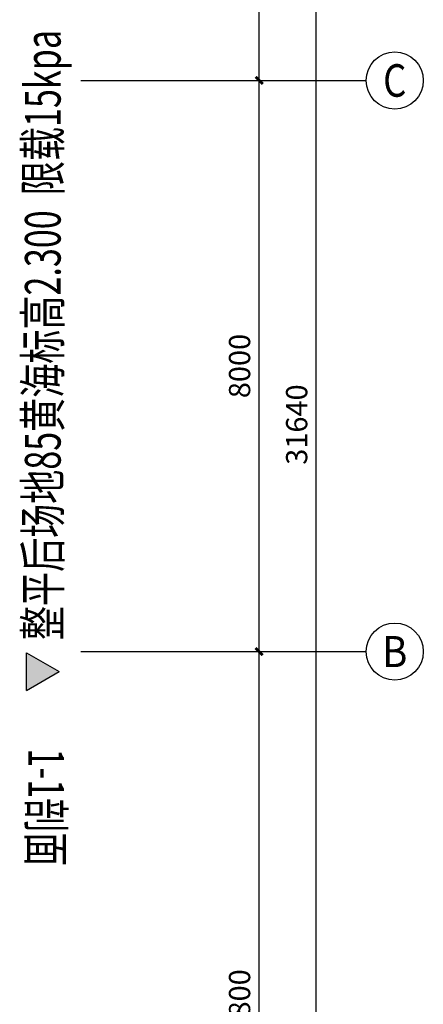
# Model space of a CAD drawing. Units: metres. Extents: x 235119 to 794905, y 3627565 to 4004671.
# Drawn here: x 479042 to 484698, y 3803719 to 3817511 of the extents above; entities that cross this region are included whole.
import ezdxf
from ezdxf.enums import TextEntityAlignment as Align

# ---------------------------------------------------------------- set-up
doc = ezdxf.new("R2010")
doc.units = ezdxf.units.M
doc.header["$LTSCALE"] = 1000
doc.header["$PDMODE"] = 35
doc.header["$PDSIZE"] = -1
doc.layers.get('0').update_dxf_attribs({"linetype": 'CONTINUOUS'})
doc.layers.get('Defpoints').update_dxf_attribs({"linetype": 'CONTINUOUS'})
for name, color, linetype in [('0-text', 1, 'CONTINUOUS'), ('AXIS', 3, 'CONTINUOUS'), ('AXIS_TEXT', 7, 'CONTINUOUS'), ('TEXT', 7, 'CONTINUOUS'), ('基护-标高', 6, 'CONTINUOUS'), ('标柱箭头', 7, 'CONTINUOUS')]:
    doc.layers.add(name, color=color, linetype=linetype)
doc.styles.add('_TCH_AXIS', font='COMPLEX', dxfattribs={"bigfont": 'GBCBIG'})
doc.styles.add('_TCH_DIM_T3', font='SIMPLEX', dxfattribs={"width": 0.705882, "bigfont": 'GBCBIG'})
doc.styles.add('COMPLEX', font='COMPLEX')
doc.styles.add('tssdeng', font='tssdeng.shx', dxfattribs={"width": 0.7, "bigfont": 'tssdchn.shx'})
doc.dimstyles.new('_TCH_ARCH&&100', dxfattribs={"dimtxt": 297.5, "dimasz": 100, "dimexe": 250, "dimexo": 300, "dimgap": 126.25, "dimtad": 1, "dimdec": 0, "dimzin": 0, "dimdsep": 46, "dimtxsty": '_TCH_DIM_T3', "dimblk": 'ARCHTICK', "dimcen": 0.09, "dimclrt": 7, "dimazin": 2, "dimtfac": 1, "dimtdec": 0, "dimtix": 1, "dimtmove": 2, "dimatfit": 3, "dimfxl": 0, "dimtolj": 1, "dimtzin": 0, "dimarcsym": 0})

# ---------------------------------------------------------------- blocks, each defined once
blk = doc.blocks.new('_ArchTick')
at = {"color": 0, "linetype": 'ByBlock', "const_width": 0.4}
blk.add_lwpolyline([(-0.5, -0.5), (0.5, 0.5)], dxfattribs=at)
blk = doc.blocks.new('*D91')
at = {"layer": 'AXIS', "color": 0, "lineweight": -2, "transparency": 16777216}
for p, q in [((479598, 3827660), (483448, 3827660)), ((483198, 3796020), (483198, 3827660)), ((479598, 3796020), (483448, 3796020))]:
    blk.add_line(p, q, dxfattribs=at)
at = {"layer": 'Defpoints', "color": 0, "transparency": 16777216}
for p in [(479298, 3827660), (483198, 3827660), (479298, 3796020)]:
    blk.add_point(p, dxfattribs=at)
at = {"layer": 'AXIS', "color": 0, "lineweight": -2, "transparency": 16777216, "xscale": 100, "yscale": 100, "zscale": 100}
for p, rotation in [((483198, 3827660), 90), ((483198, 3796020), 270)]:
    blk.add_blockref('_ArchTick', p, dxfattribs=dict(at, rotation=rotation))
at = {"layer": 'AXIS', "color": 7, "transparency": 16777216, "insert": (482923, 3811840), "char_height": 297.5, "attachment_point": 5, "rotation": 90, "style": '_TCH_DIM_T3'}
blk.add_mtext('\\A1;31640', dxfattribs=at)
blk = doc.blocks.new('*D93')
at = {"layer": 'AXIS', "color": 0, "lineweight": -2, "transparency": 16777216}
for p, q in [((480198, 3808660), (482648, 3808660)), ((482398, 3798860), (482398, 3808660)), ((480198, 3798860), (482648, 3798860))]:
    blk.add_line(p, q, dxfattribs=at)
at = {"layer": 'Defpoints', "color": 0, "transparency": 16777216}
for p in [(479898, 3808660), (482398, 3808660), (479898, 3798860)]:
    blk.add_point(p, dxfattribs=at)
at = {"layer": 'AXIS', "color": 0, "lineweight": -2, "transparency": 16777216, "xscale": 100, "yscale": 100, "zscale": 100}
for p, rotation in [((482398, 3808660), 90), ((482398, 3798860), 270)]:
    blk.add_blockref('_ArchTick', p, dxfattribs=dict(at, rotation=rotation))
at = {"layer": 'AXIS', "color": 7, "transparency": 16777216, "insert": (482123, 3803760), "char_height": 297.5, "attachment_point": 5, "rotation": 90, "style": '_TCH_DIM_T3'}
blk.add_mtext('\\A1;9800', dxfattribs=at)
blk = doc.blocks.new('*D94')
at = {"layer": 'AXIS', "color": 0, "lineweight": -2, "transparency": 16777216}
for p, q in [((480198, 3816660), (482648, 3816660)), ((482398, 3808660), (482398, 3816660)), ((480198, 3808660), (482648, 3808660))]:
    blk.add_line(p, q, dxfattribs=at)
at = {"layer": 'Defpoints', "color": 0, "transparency": 16777216}
for p in [(479898, 3816660), (482398, 3816660), (479898, 3808660)]:
    blk.add_point(p, dxfattribs=at)
at = {"layer": 'AXIS', "color": 0, "lineweight": -2, "transparency": 16777216, "xscale": 100, "yscale": 100, "zscale": 100}
for p, rotation in [((482398, 3816660), 90), ((482398, 3808660), 270)]:
    blk.add_blockref('_ArchTick', p, dxfattribs=dict(at, rotation=rotation))
at = {"layer": 'AXIS', "color": 7, "transparency": 16777216, "insert": (482123, 3812660), "char_height": 297.5, "attachment_point": 5, "rotation": 90, "style": '_TCH_DIM_T3'}
blk.add_mtext('\\A1;8000', dxfattribs=at)
blk = doc.blocks.new('*D95')
at = {"layer": 'AXIS', "color": 0, "lineweight": -2, "transparency": 16777216}
for p, q in [((480198, 3819660), (482648, 3819660)), ((482398, 3816660), (482398, 3819660)), ((480198, 3816660), (482648, 3816660))]:
    blk.add_line(p, q, dxfattribs=at)
at = {"layer": 'Defpoints', "color": 0, "transparency": 16777216}
for p in [(479898, 3819660), (482398, 3819660), (479898, 3816660)]:
    blk.add_point(p, dxfattribs=at)
at = {"layer": 'AXIS', "color": 0, "lineweight": -2, "transparency": 16777216, "xscale": 100, "yscale": 100, "zscale": 100}
for p, rotation in [((482398, 3819660), 90), ((482398, 3816660), 270)]:
    blk.add_blockref('_ArchTick', p, dxfattribs=dict(at, rotation=rotation))
at = {"layer": 'AXIS', "color": 7, "transparency": 16777216, "insert": (482123, 3818160), "char_height": 297.5, "attachment_point": 5, "rotation": 90, "style": '_TCH_DIM_T3'}
blk.add_mtext('\\A1;3000', dxfattribs=at)
blk = doc.blocks.new('_AXISO')
blk.add_circle((0, 0), 0.5)
at = {"layer": 'AXIS_TEXT', "style": 'COMPLEX', "width": 1.041667}
blk.add_attdef('A', text='', height=0.56, dxfattribs=at).set_placement((-0.25, -0.28), (0.25, -0.28), align=Align.FIT)
blk = doc.blocks.new('*U10')
at = {"layer": 'TEXT', "color": 1}
for points in [[(0, 0), (-900, 1559), (0, 1559)], [(0, 0), (0, 1559), (900, 1559)]]:
    blk.add_solid(points, dxfattribs=at)
blk = doc.blocks.new('0-bg')
at = {"layer": 'TEXT', "color": 1}
for p, q in [((-900, 1559), (0, 0)), ((-900, 1559), (900, 1559)), ((900, 1559), (0, 0))]:
    blk.add_line(p, q, dxfattribs=at)
blk.add_blockref('*U10', (0, 0), dxfattribs=at)

msp = doc.modelspace()

# ---------------------------------------------------------------- linework, layer by layer
at = {"layer": 'AXIS'}
for p, q in [((479897.7, 3816659.8), (483897.7, 3816659.8)), ((479897.7, 3808659.8), (483897.7, 3808659.8))]:
    msp.add_line(p, q, dxfattribs=at)

# ---------------------------------------------------------------- block references
at = {"layer": '0-text', "color": 1, "xscale": 0.2936012799970225, "yscale": 0.2936012799970225, "zscale": 0.2936012799970225, "rotation": 89.99389862326865}
msp.add_blockref('0-bg', (479593.7, 3808380.6), dxfattribs=at)
at = {"layer": 'AXIS'}
ref = msp.add_blockref('_AXISO', (484297.7, 3816659.8), dxfattribs=dict(at, xscale=800, yscale=800, zscale=800))
ref.add_attrib('A', 'C', dxfattribs={"layer": 'AXIS_TEXT', "height": 455.7, "style": '_TCH_AXIS'}).set_placement((484135, 3816432), (484460.5, 3816432), align=Align.FIT)
ref = msp.add_blockref('_AXISO', (484297.7, 3808659.8), dxfattribs=dict(at, xscale=800, yscale=800, zscale=800))
ref.add_attrib('A', 'B', dxfattribs={"layer": 'AXIS_TEXT', "height": 435.3, "style": '_TCH_AXIS'}).set_placement((484121.6, 3808442.2), (484473.9, 3808442.2), align=Align.FIT)

# ---------------------------------------------------------------- texts
at = {"layer": '基护-标高', "color": 1, "style": 'tssdeng', "width": 0.7}
msp.add_text('整平后场地85黄海标高2.300  限载15kpa', height=500, rotation=90, dxfattribs=at).set_placement((479615.3, 3808820.6))
at = {"layer": '标柱箭头', "style": 'tssdeng', "width": 0.7}
msp.add_text('1-1剖面', height=500, rotation=270, dxfattribs=at).set_placement((479163.2, 3807303.4))

# ---------------------------------------------------------------- dimensions: what is measured, and where the dimension line sits
at = {"layer": 'AXIS'}
for p1, p2, distance, picture, middle in [((479297.9, 3796019.8), (479297.9, 3827659.8), -3899.9, '*D91', (482922.7, 3811839.8)), ((479897.7, 3816659.8), (479897.7, 3819659.8), -2500, '*D95', (482122.7, 3818159.8)), ((479897.7, 3808659.8), (479897.7, 3816659.8), -2500, '*D94', (482122.7, 3812659.8)), ((479897.7, 3798859.8), (479897.7, 3808659.8), -2500, '*D93', (482122.7, 3803759.8))]:
    dim = msp.add_aligned_dim(p1=p1, p2=p2, distance=distance, dimstyle='_TCH_ARCH&&100', dxfattribs=at)
    dim.commit()
    dim.dimension.update_dxf_attribs({"geometry": picture, "text_midpoint": middle})

doc.saveas('drawing.dxf')
